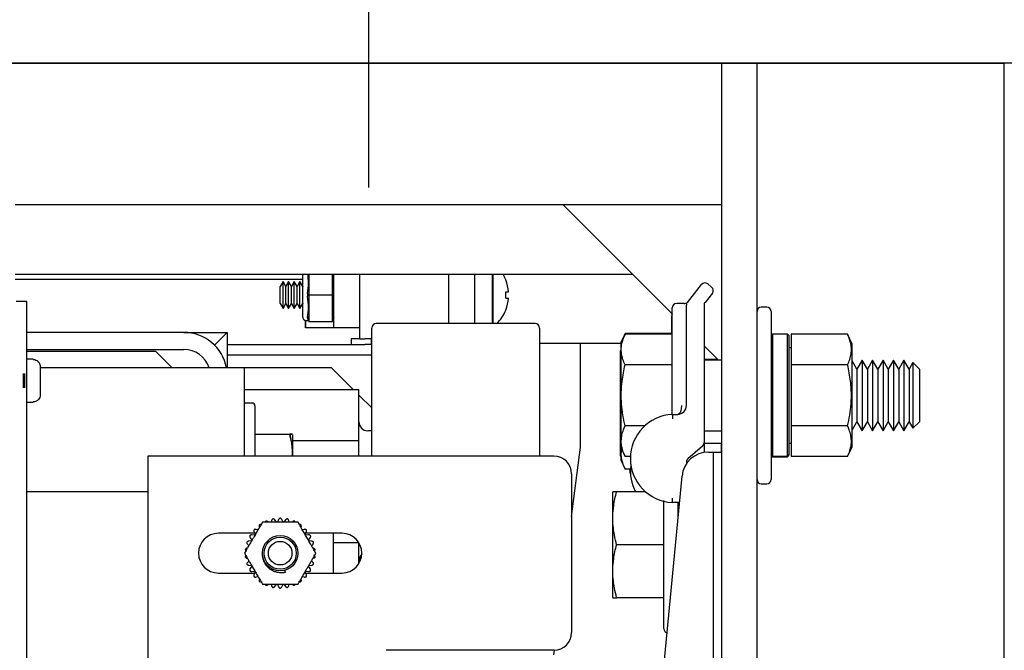
# Model space of a CAD drawing. Extents: x -511 to -357, y -30 to 86.
# Drawn here: x -418 to -411, y 52 to 56 of the extents above; entities that cross this region are included whole.
import ezdxf

# ---------------------------------------------------------------- set-up
doc = ezdxf.new("R2010")
doc.units = 0
doc.header["$LTSCALE"] = 10
doc.header["$MEASUREMENT"] = 0
doc.header["$PDMODE"] = 98
doc.linetypes.add('VSC', pattern=[0.388, 0.25, -0.046, 0.046, -0.046])
doc.layers.get('DEFPOINTS').update_dxf_attribs({"linetype": 'CONTINUOUS'})
for name, color, linetype in [('DIM', 1, 'CONTINUOUS'), ('HW', 130, 'CONTINUOUS'), ('PRV', 63, 'CONTINUOUS'), ('RAIL_BACKING', 4, 'CONTINUOUS'), ('RAIL_HYDRO', 52, 'CONTINUOUS')]:
    doc.layers.add(name, color=color, linetype=linetype)
doc.styles.get("Standard").update_dxf_attribs({"font": 'SIMPLEX.shx', "width": 0.85})
doc.dimstyles.get("Standard").update_dxf_attribs({"dimscale": 16, "dimtxt": 0.09375, "dimasz": 0.09375, "dimexe": 0.0625, "dimexo": 0.0625, "dimgap": 0.0625, "dimtad": 0, "dimtih": 1, "dimtoh": 1, "dimdec": 4, "dimzin": 4, "dimdsep": 46, "dimtxsty": 'STANDARD', "dimcen": 0.0625, "dimadec": 0, "dimazin": 0, "dimtfac": 1, "dimtdec": 4, "dimtofl": 0, "dimtmove": 0, "dimatfit": 3, "dimfxl": 1, "dimtolj": 1, "dimtzin": 0, "dimarcsym": 0})

# ---------------------------------------------------------------- blocks, each defined once
blk = doc.blocks.new('*D82')
at = {"layer": 'DEFPOINTS', "color": 0, "transparency": 16777216}
for p in [(-457.331, 78.0738), (-457.331, 53.5), (-400.831, 47.5785)]:
    blk.add_point(p, dxfattribs=at)
at = {"layer": 'DIM', "color": 0, "lineweight": -2, "transparency": 16777216}
for p, q in [((-457.331, 54.25), (-457.331, 78.8238)), ((-400.831, 48.3285), (-400.831, 78.8238)), ((-455.1747, 78.0738), (-440.4351, 78.0738)), ((-402.9872, 78.0738), (-417.7269, 78.0738))]:
    blk.add_line(p, q, dxfattribs=at)
at = {"layer": 'DIM', "color": 0, "transparency": 16777216}
for points in [[(-455.1747, 78.4332), (-455.1747, 77.7144), (-457.331, 78.0738)], [(-402.9872, 78.4332), (-402.9872, 77.7144), (-400.831, 78.0738)]]:
    blk.add_solid(points, dxfattribs=at)
at = {"layer": 'DIM', "color": 0, "transparency": 16777216, "insert": (-429.081, 78.0738), "char_height": 2.16, "attachment_point": 5}
blk.add_mtext('\\A1;(56 1/2") O.D.', dxfattribs=at)
blk = doc.blocks.new('*D84')
at = {"layer": 'DEFPOINTS', "color": 0, "transparency": 16777216}
for p in [(-458.581, 83.229), (-458.581, 56), (-396.831, 56)]:
    blk.add_point(p, dxfattribs=at)
at = {"layer": 'DIM', "color": 0, "lineweight": -2, "transparency": 16777216}
for p, q in [((-458.581, 56.75), (-458.581, 83.979)), ((-396.831, 56.75), (-396.831, 83.979)), ((-456.4247, 83.229), (-428.9155, 83.229)), ((-398.9872, 83.229), (-415.7369, 83.229))]:
    blk.add_line(p, q, dxfattribs=at)
at = {"layer": 'DIM', "color": 0, "transparency": 16777216}
for points in [[(-456.4247, 83.5884), (-456.4247, 82.8696), (-458.581, 83.229)], [(-398.9872, 83.5884), (-398.9872, 82.8696), (-396.831, 83.229)]]:
    blk.add_solid(points, dxfattribs=at)
at = {"layer": 'DIM', "color": 0, "transparency": 16777216, "insert": (-422.3262, 83.229), "char_height": 2.16, "attachment_point": 5}
blk.add_mtext('\\A1;61 3/4"', dxfattribs=at)

msp = doc.modelspace()

# ---------------------------------------------------------------- linework, layer by layer
at = {"layer": 'HW'}
msp.add_line((-396.831, 56), (-458.581, 56), dxfattribs=at)
at = {"layer": 'RAIL_BACKING', "color": 2, "linetype": 'VSC'}
msp.add_line((-415.331, 61.5), (-415.331, 55), dxfattribs=at)
at = {"layer": 'RAIL_HYDRO', "linetype": 'Continuous'}
for p, q in [((-420.331, 56), (-410.831, 56)), ((-412.831, 55), (-412.831, 56)), ((-412.831, 53.2475), (-412.831, 56)), ((-412.581, 53.82322), (-412.581, 56)), ((-410.831, 48.25), (-410.831, 56)), ((-417.831, 55), (-412.831, 55)), ((-413.181, 54.225), (-413.956, 55)), ((-417.831, 54.50554), (-413.46153, 54.50554)), ((-415.79475, 54.19937), (-415.79475, 54.50554)), ((-415.7535, 54.50554), (-415.7535, 54.36728)), ((-415.586, 54.36728), (-415.586, 54.50554)), ((-415.576, 54.12687), (-415.576, 54.50897)), ((-415.3935, 54.04937), (-415.3935, 54.50554)), ((-414.7635, 54.1565), (-414.7635, 54.50554)), ((-414.581, 54.50554), (-414.581, 54.1565)), ((-414.456, 54.50554), (-414.456, 54.1565)), ((-414.44804, 54.1565), (-414.44804, 54.50554)), ((-415.79475, 54.469), (-417.831, 54.469)), ((-415.93602, 54.45437), (-415.956, 54.41978)), ((-415.91605, 54.41978), (-415.93602, 54.45437)), ((-415.93602, 54.26437), (-415.93602, 54.45437)), ((-415.89607, 54.45437), (-415.91605, 54.41978)), ((-415.8761, 54.41978), (-415.89607, 54.45437)), ((-415.89607, 54.26437), (-415.89607, 54.45437)), ((-415.85613, 54.45437), (-415.8761, 54.41978)), ((-415.83615, 54.41978), (-415.85613, 54.45437)), ((-415.85613, 54.26437), (-415.85613, 54.45437)), ((-415.81618, 54.45437), (-415.83615, 54.41978)), ((-415.7962, 54.41978), (-415.81618, 54.45437)), ((-415.81618, 54.26437), (-415.81618, 54.45437)), ((-414.3591, 54.46661), (-414.35985, 54.46596)), ((-413.07415, 54.307), (-412.97365, 54.43262)), ((-412.92973, 54.4375), (-412.90231, 54.41557)), ((-415.956, 54.29897), (-415.956, 54.41978)), ((-415.91605, 54.29897), (-415.91605, 54.41978)), ((-415.8761, 54.29897), (-415.8761, 54.41978)), ((-415.83615, 54.29897), (-415.83615, 54.41978)), ((-415.79475, 54.4223), (-415.7962, 54.41978)), ((-415.7962, 54.29897), (-415.7962, 54.41978)), ((-415.75283, 54.35937), (-415.58666, 54.35937)), ((-414.35985, 54.38237), (-414.33987, 54.38237)), ((-412.89743, 54.37164), (-412.94915, 54.307)), ((-417.75005, 54.3125), (-417.82475, 54.3125)), ((-417.75005, 47), (-417.75005, 54.3125)), ((-415.956, 54.29897), (-415.93602, 54.26437)), ((-415.93602, 54.26437), (-415.91605, 54.29897)), ((-415.91605, 54.29897), (-415.89607, 54.26437)), ((-415.89607, 54.26437), (-415.8761, 54.29897)), ((-415.8761, 54.29897), (-415.85613, 54.26437)), ((-415.85613, 54.26437), (-415.83615, 54.29897)), ((-415.83615, 54.29897), (-415.81618, 54.26437)), ((-415.81618, 54.26437), (-415.7962, 54.29897)), ((-415.7962, 54.29897), (-415.79475, 54.29645)), ((-415.7535, 54.35147), (-415.7535, 54.17978)), ((-415.586, 54.17978), (-415.586, 54.35147)), ((-414.35985, 54.33637), (-414.33987, 54.33637)), ((-413.09602, 54.29844), (-413.14975, 54.29844)), ((-413.081, 53.57682), (-413.081, 54.28748)), ((-412.956, 54.28748), (-412.956, 53.31271)), ((-414.35985, 54.25279), (-414.3591, 54.25214)), ((-413.181, 53.57682), (-413.181, 54.26719)), ((-412.511, 54.27344), (-412.551, 54.27344)), ((-412.481, 54.24344), (-412.481, 53.05344)), ((-415.77592, 54.17969), (-415.776, 54.12687)), ((-415.776, 54.12687), (-415.776, 54.17941)), ((-415.77475, 54.17937), (-415.756, 54.17937)), ((-415.7535, 54.17187), (-415.76277, 54.19969)), ((-415.75283, 54.17187), (-415.7535, 54.17187)), ((-415.75283, 54.17187), (-415.58666, 54.17187)), ((-415.586, 54.17187), (-415.58666, 54.17187)), ((-415.576, 54.20187), (-415.586, 54.17187)), ((-414.15167, 54.1565), (-415.27667, 54.1565)), ((-413.18501, 54.08633), (-413.18501, 54.21125)), ((-416.63812, 54.094), (-417.75005, 54.094)), ((-416.63812, 54.094), (-416.33102, 54.094)), ((-416.33102, 54.094), (-416.42097, 54.00405)), ((-416.33102, 54.094), (-416.33102, 53.844)), ((-415.576, 54.12687), (-415.776, 54.12687)), ((-415.3935, 54.12687), (-415.576, 54.12687)), ((-415.30792, 53.219), (-415.30792, 54.12525)), ((-414.12042, 54.12525), (-414.12042, 53.219)), ((-413.51494, 54.08633), (-413.545, 54.02187)), ((-413.51494, 54.08145), (-413.545, 54.01699)), ((-413.181, 54.08633), (-413.51494, 54.08633)), ((-413.181, 54.08145), (-413.51494, 54.08145)), ((-412.471, 54.08294), (-412.481, 54.07294)), ((-412.366, 54.08294), (-412.471, 54.08294)), ((-412.471, 54.08294), (-412.471, 53.21929)), ((-412.356, 54.07294), (-412.366, 54.08294)), ((-412.366, 53.21929), (-412.366, 54.08294)), ((-411.9403, 54.08145), (-412.34, 54.08145)), ((-412.34, 54.08145), (-412.34, 53.86494)), ((-411.908, 54.01217), (-411.9403, 54.08145)), ((-416.33102, 54.00937), (-415.358, 54.00937)), ((-415.4535, 54.04937), (-415.4535, 54.00937)), ((-415.3935, 54.04937), (-415.4535, 54.04937)), ((-415.3935, 54.04937), (-415.358, 54.04937)), ((-415.31001, 54.04937), (-415.358, 54.04937)), ((-415.31001, 54.00937), (-415.358, 54.00937)), ((-415.31001, 54.00937), (-415.31001, 54.04937)), ((-415.30792, 54.04937), (-415.31001, 54.04937)), ((-415.30792, 54.00937), (-415.31001, 54.00937)), ((-413.545, 54.01562), (-414.12042, 54.01562)), ((-413.831, 53.2815), (-413.831, 54.01562)), ((-413.545, 54.02187), (-413.545, 54.01699)), ((-413.545, 54.01699), (-413.545, 53.83271)), ((-412.356, 54.07294), (-412.356, 53.22916)), ((-411.908, 53.8303), (-411.908, 54.01217)), ((-417.75005, 53.9744), (-416.63812, 53.9744)), ((-417.75005, 53.9619), (-416.83812, 53.9619)), ((-416.83812, 53.9619), (-416.72022, 53.844)), ((-413.545, 53.96966), (-413.54901, 53.96105)), ((-413.54901, 53.96105), (-413.54901, 53.77678)), ((-412.85443, 53.89844), (-412.956, 54)), ((-412.34, 53.98594), (-412.356, 53.98594)), ((-417.70475, 53.905), (-417.75005, 53.905)), ((-417.70475, 53.90294), (-417.70475, 53.905)), ((-416.33102, 53.93467), (-415.30792, 53.93467)), ((-415.30792, 53.9065), (-415.30842, 53.9065)), ((-415.30842, 53.219), (-415.30842, 53.9065)), ((-412.85931, 53.90332), (-412.956, 53.90332)), ((-412.831, 53.89844), (-412.956, 53.89844)), ((-411.87365, 53.83455), (-411.908, 53.89404)), ((-411.83676, 53.89844), (-411.87365, 53.83455)), ((-411.79987, 53.83455), (-411.83676, 53.89844)), ((-411.83676, 53.89844), (-411.83676, 53.77344)), ((-411.76298, 53.89844), (-411.79987, 53.83455)), ((-411.7261, 53.83455), (-411.76298, 53.89844)), ((-411.76298, 53.89844), (-411.76298, 53.77344)), ((-411.68921, 53.89844), (-411.7261, 53.83455)), ((-411.65232, 53.83455), (-411.68921, 53.89844)), ((-411.68921, 53.89844), (-411.68921, 53.77344)), ((-411.61543, 53.89844), (-411.65232, 53.83455)), ((-411.57855, 53.83455), (-411.61543, 53.89844)), ((-411.61543, 53.89844), (-411.61543, 53.77344)), ((-411.54166, 53.89844), (-411.57855, 53.83455)), ((-411.50477, 53.83455), (-411.54166, 53.89844)), ((-411.54166, 53.89844), (-411.54166, 53.77344)), ((-411.47784, 53.88139), (-411.50477, 53.83455)), ((-411.431, 53.83455), (-411.47784, 53.88139)), ((-411.47784, 53.88139), (-411.47784, 53.76492)), ((-417.77475, 53.80275), (-417.77475, 53.70225)), ((-417.76475, 53.80275), (-417.76475, 53.70225)), ((-417.65475, 53.8519), (-417.65475, 53.7775)), ((-416.51852, 53.844), (-417.65475, 53.844)), ((-416.21142, 53.844), (-416.51852, 53.844)), ((-416.21142, 53.844), (-416.21142, 53.219)), ((-416.02392, 53.844), (-416.21142, 53.844)), ((-415.59315, 53.844), (-416.02392, 53.844)), ((-415.43984, 53.69069), (-415.59315, 53.844)), ((-413.545, 53.83271), (-413.545, 53.27988)), ((-413.181, 53.86494), (-413.51494, 53.86494)), ((-412.581, 53.64844), (-412.581, 53.82322)), ((-412.34, 53.86494), (-412.34, 53.43193)), ((-411.9403, 53.86494), (-412.34, 53.86494)), ((-411.908, 53.28471), (-411.908, 53.8303)), ((-411.87365, 53.83455), (-411.87365, 53.74149)), ((-411.79987, 53.83455), (-411.79987, 53.74149)), ((-411.7261, 53.83455), (-411.7261, 53.74149)), ((-411.65232, 53.83455), (-411.65232, 53.74149)), ((-411.57855, 53.83455), (-411.57855, 53.74149)), ((-411.50477, 53.83455), (-411.50477, 53.74149)), ((-411.431, 53.83455), (-411.431, 53.74149)), ((-417.65475, 53.7775), (-417.65484, 53.7775)), ((-413.54901, 53.77678), (-413.54901, 53.22395)), ((-411.87365, 53.74149), (-411.87365, 53.46233)), ((-411.83676, 53.77344), (-411.83676, 53.39844)), ((-411.79987, 53.74149), (-411.79987, 53.46233)), ((-411.76298, 53.77344), (-411.76298, 53.39844)), ((-411.7261, 53.74149), (-411.7261, 53.46233)), ((-411.68921, 53.77344), (-411.68921, 53.39844)), ((-411.65232, 53.74149), (-411.65232, 53.46233)), ((-411.61543, 53.77344), (-411.61543, 53.39844)), ((-411.57855, 53.74149), (-411.57855, 53.46233)), ((-411.54166, 53.77344), (-411.54166, 53.39844)), ((-411.50477, 53.74149), (-411.50477, 53.46233)), ((-411.47784, 53.76492), (-411.47784, 53.41548)), ((-411.431, 53.74149), (-411.431, 53.46233)), ((-417.65475, 53.7275), (-417.65475, 53.6531)), ((-416.21142, 53.69069), (-415.39892, 53.69069)), ((-415.39892, 53.32984), (-415.39892, 53.69069)), ((-417.75005, 53.6), (-417.70475, 53.6)), ((-417.70475, 53.6), (-417.70475, 53.60206)), ((-416.15442, 53.594), (-416.21142, 53.594)), ((-415.30842, 53.55927), (-415.39892, 53.64977)), ((-412.581, 53.47366), (-412.581, 53.64844)), ((-416.13442, 53.574), (-416.13442, 53.219)), ((-413.181, 53.51432), (-413.1435, 53.51432)), ((-412.581, 49.46384), (-412.581, 53.47366)), ((-411.908, 53.40283), (-411.87365, 53.46233)), ((-411.87365, 53.46233), (-411.83676, 53.39844)), ((-411.83676, 53.39844), (-411.79987, 53.46233)), ((-411.79987, 53.46233), (-411.76298, 53.39844)), ((-411.76298, 53.39844), (-411.7261, 53.46233)), ((-411.7261, 53.46233), (-411.68921, 53.39844)), ((-411.68921, 53.39844), (-411.65232, 53.46233)), ((-411.65232, 53.46233), (-411.61543, 53.39844)), ((-411.61543, 53.39844), (-411.57855, 53.46233)), ((-411.57855, 53.46233), (-411.54166, 53.39844)), ((-411.54166, 53.39844), (-411.50477, 53.46233)), ((-411.50477, 53.46233), (-411.47784, 53.41548)), ((-411.47784, 53.41548), (-411.431, 53.46233)), ((-415.30842, 53.3985), (-415.33642, 53.3985)), ((-413.37714, 53.43193), (-413.51494, 53.43193)), ((-412.956, 53.39844), (-412.831, 53.39844)), ((-411.9403, 53.43193), (-412.34, 53.43193)), ((-412.34, 53.43193), (-412.34, 53.21542)), ((-416.13442, 53.375), (-415.88894, 53.375)), ((-415.86642, 53.219), (-415.86642, 53.37017)), ((-415.86642, 53.32984), (-415.39892, 53.32984)), ((-415.39892, 53.219), (-415.39892, 53.32984)), ((-412.956, 53.31271), (-412.956, 53.24499)), ((-413.89355, 52.79152), (-413.831, 53.2815)), ((-413.545, 53.28173), (-413.54453, 53.28547)), ((-413.545, 53.27988), (-413.51494, 53.21542)), ((-413.545, 53.27988), (-413.545, 53.19145)), ((-412.96678, 53.28909), (-413.07021, 53.19945)), ((-412.956, 53.31), (-412.831, 53.31)), ((-412.9254, 53.2475), (-412.891, 53.2475)), ((-412.891, 53.2475), (-412.891, 49.6875)), ((-412.891, 53.2475), (-412.831, 53.2475)), ((-412.83501, 53.31), (-412.83501, 53.2475)), ((-412.831, 49.6875), (-412.831, 53.2475)), ((-412.356, 53.31094), (-412.34, 53.31094)), ((-411.9403, 53.21542), (-411.908, 53.28471)), ((-414.01855, 53.219), (-416.89355, 53.219)), ((-416.89355, 53.219), (-416.89355, 49.719)), ((-413.54901, 53.22395), (-413.545, 53.21534)), ((-413.545, 53.19145), (-413.51494, 53.12699)), ((-413.4775, 53.21542), (-413.51494, 53.21542)), ((-413.081, 53.17584), (-413.081, 53.16463)), ((-412.471, 53.21929), (-412.481, 53.22916)), ((-412.481, 53.22394), (-412.471, 53.21394)), ((-412.471, 53.21929), (-412.366, 53.21929)), ((-412.471, 53.21394), (-412.366, 53.21394)), ((-412.356, 53.22916), (-412.366, 53.21929)), ((-412.366, 53.21394), (-412.356, 53.22394)), ((-412.356, 53.22394), (-412.356, 53.22916)), ((-411.9403, 53.21542), (-412.34, 53.21542)), ((-413.4775, 53.12699), (-413.51494, 53.12699)), ((-413.477, 53.09178), (-413.4812, 53.12699)), ((-413.89355, 53.094), (-413.89355, 51.969)), ((-413.23528, 51.77572), (-413.11207, 53.07767)), ((-416.89355, 52.9666), (-417.75005, 52.9666)), ((-413.60188, 52.96684), (-413.605, 52.96015)), ((-413.37057, 52.9666), (-413.57494, 52.9666)), ((-412.551, 53.02344), (-412.511, 53.02344)), ((-413.605, 52.96015), (-413.605, 52.5916)), ((-413.241, 51.9966), (-413.241, 52.9039)), ((-413.12982, 52.89011), (-413.181, 52.89011)), ((-413.141, 52.89011), (-413.141, 52.772)), ((-413.13441, 52.8416), (-413.141, 52.8416)), ((-416.01697, 52.76191), (-416.01945, 52.75025)), ((-415.9819, 52.74998), (-415.9941, 52.76677)), ((-415.96774, 52.76954), (-415.97618, 52.75058)), ((-415.93591, 52.75058), (-415.94435, 52.76954)), ((-415.91799, 52.76677), (-415.93019, 52.74998)), ((-415.89264, 52.75025), (-415.89512, 52.76191)), ((-416.11379, 52.69579), (-416.12512, 52.69947)), ((-415.78697, 52.69947), (-415.7983, 52.69579)), ((-416.13633, 52.67212), (-416.39355, 52.67212)), ((-416.15818, 52.61835), (-416.17882, 52.61618)), ((-416.16804, 52.6404), (-416.15584, 52.6236)), ((-416.1357, 52.65848), (-416.15635, 52.66064)), ((-416.14077, 52.68209), (-416.13232, 52.66313)), ((-415.77977, 52.66313), (-415.77132, 52.68209)), ((-415.75574, 52.66064), (-415.77639, 52.65848)), ((-415.51855, 52.67212), (-415.77576, 52.67212)), ((-415.75625, 52.6236), (-415.74405, 52.6404)), ((-415.73327, 52.61618), (-415.75391, 52.61835)), ((-415.58105, 52.67212), (-415.58105, 52.39087)), ((-416.18605, 52.59394), (-416.17719, 52.58596)), ((-415.7349, 52.58596), (-415.72604, 52.59394)), ((-415.58105, 52.60816), (-415.40065, 52.60816)), ((-415.39892, 52.45757), (-415.39892, 52.60543)), ((-413.605, 52.5916), (-413.605, 52.22305)), ((-413.241, 52.5916), (-413.57494, 52.5916)), ((-416.17719, 52.47704), (-416.18605, 52.46906)), ((-415.72604, 52.46906), (-415.7349, 52.47704)), ((-416.17882, 52.44682), (-416.15818, 52.44465)), ((-416.15584, 52.4394), (-416.16804, 52.4226)), ((-415.91956, 52.39532), (-415.92369, 52.41076)), ((-415.74405, 52.4226), (-415.75625, 52.4394)), ((-415.75391, 52.44465), (-415.73327, 52.44682)), ((-416.39355, 52.39087), (-416.13633, 52.39087)), ((-416.15635, 52.40236), (-416.1357, 52.40452)), ((-416.13232, 52.39987), (-416.14077, 52.38091)), ((-416.12512, 52.36353), (-416.11379, 52.36721)), ((-415.7983, 52.36721), (-415.78697, 52.36353)), ((-415.77132, 52.38091), (-415.77977, 52.39987)), ((-415.77639, 52.40452), (-415.75574, 52.40236)), ((-415.77576, 52.39087), (-415.51855, 52.39087)), ((-416.01945, 52.31275), (-416.01697, 52.30109)), ((-415.9941, 52.29623), (-415.9819, 52.31302)), ((-415.97618, 52.31242), (-415.96774, 52.29346)), ((-415.94435, 52.29346), (-415.93591, 52.31242)), ((-415.93019, 52.31302), (-415.91799, 52.29623)), ((-415.89512, 52.30109), (-415.89264, 52.31275)), ((-413.605, 52.22305), (-413.6019, 52.21641)), ((-413.241, 52.2166), (-413.57494, 52.2166)), ((-414.01855, 51.844), (-415.20605, 51.844)), ((-414.0185, 51.81275), (-414.0145, 51.84407))]:
    msp.add_line(p, q, dxfattribs=at)
for radius in [0.125, 0.11393, 0.0835]:
    msp.add_circle((-415.95605, 52.5315), radius, dxfattribs=at)
for centre, radius, start, end in [((-414.621, 54.35937), 0.283, 22.266837, 31.095871), ((-414.621, 54.35937), 0.28206, 4.677196, 22.20279), ((-412.94925, 54.4131), 0.03125, 51.340192, 141.340192), ((-414.71348, 54.35937), 0.35438, 356.278805, 3.721195), ((-412.92183, 54.39117), 0.03125, 321.340192, 51.340192), ((-414.621, 54.35937), 0.28206, 337.79721, 355.322804), ((-413.14975, 54.26719), 0.03125, 90, 180), ((-413.09602, 54.32969), 0.03125, 263.895944, 321.340192), ((-413.04975, 54.28748), 0.03125, 141.340192, 180), ((-412.92475, 54.28748), 0.03125, 141.340192, 180), ((-414.621, 54.35937), 0.283, 314.203108, 337.733163), ((-413.15376, 54.21125), 0.03125, 152.768025, 180), ((-412.551, 54.24344), 0.03, 90, 180), ((-412.511, 54.24344), 0.03, 0, 90), ((-415.77475, 54.19937), 0.02, 180, 270), ((-415.27667, 54.12525), 0.03125, 90, 180), ((-414.15167, 54.12525), 0.03125, 0, 90), ((-416.63812, 53.7869), 0.3071, 10.715529, 90), ((-416.63812, 53.7869), 0.1875, 17.73009, 90), ((-416.15442, 53.574), 0.02, 0, 90), ((-413.1435, 53.57682), 0.0625, 270, 0), ((-415.33642, 53.461), 0.0625, 180, 270), ((-413.16528, 53.20221), 0.3125, 92.882811, 267.117189), ((-412.98725, 53.31271), 0.03125, 310.913729, 0), ((-412.9254, 53.06), 0.1875, 90, 174.593788), ((-414.01855, 53.094), 0.125, 0, 90), ((-413.04975, 53.17584), 0.03125, 130.913729, 180), ((-413.16528, 53.11377), 0.3125, 173.031274, 208.096359), ((-412.551, 53.05344), 0.03, 180, 270), ((-412.511, 53.05344), 0.03, 270, 0), ((-416.39355, 52.5315), 0.14063, 90, 270), ((-415.51855, 52.5315), 0.14063, 270, 90), ((-415.33642, 52.477), 0.0625, 131.883257, 180), ((-413.211, 51.9966), 0.03, 180, 258.150366), ((-414.01855, 51.969), 0.125, 270, 0)]:
    msp.add_arc(centre, radius, start, end, dxfattribs=at)
for centre, major_axis, ratio, start_param, end_param in [((-415.816, 54.35937), (0.0326, 0.17977), 0.2802066, 4.8070911, 5.7107411), ((-415.70079, 54.35937), (0.04501, -0.03244), 0.8453551, 3.6888205, 3.8476007), ((-415.70079, 54.35937), (0.04501, 0.03244), 0.8453551, 2.4355846, 2.5943648), ((-415.6387, 54.35937), (0.04501, 0.03244), 0.8453551, 5.5771773, 5.7359575), ((-415.6387, 54.35937), (0.04501, -0.03244), 0.8453551, 0.5472278, 0.7060081), ((-415.816, 54.35937), (-0.0326, 0.17977), 0.2802066, 3.6583586, 4.6176868), ((-415.70079, 54.17187), (0.04501, -0.03244), 0.8453551, 3.6888205, 3.8476007), ((-415.6387, 54.17187), (0.04501, 0.03244), 0.8453551, 5.5771773, 5.7359575), ((-413.1435, 53.57682), (0, 0.0625), 0.5, 3.1415927, 4.712389)]:
    msp.add_ellipse(centre, major_axis=major_axis, ratio=ratio, start_param=start_param, end_param=end_param, dxfattribs=at)
for points, knots in [([(-415.76277, 54.36728), (-415.7629, 54.36628), (-415.76332, 54.36318), (-415.76351, 54.35787), (-415.76302, 54.35361), (-415.76277, 54.35147)], [0, 0, 0, 0, 0.1904019, 0.5918466, 1, 1, 1, 1]), ([(-413.081, 54.29844), (-413.08098, 54.29846), (-413.0809, 54.29855), (-413.08061, 54.29892), (-413.07979, 54.29995), (-413.07884, 54.30113), (-413.07793, 54.30227), (-413.07768, 54.30258)], [0, 0, 0, 0, 0.0186071, 0.0726286, 0.2887149, 0.8104376, 1, 1, 1, 1]), ([(-415.76277, 54.20759), (-415.7629, 54.20706), (-415.76332, 54.20541), (-415.76351, 54.2027), (-415.76302, 54.2007), (-415.76277, 54.19969)], [0, 0, 0, 0, 0.19040187, 0.59184661, 1, 1, 1, 1]), ([(-413.51494, 53.86494), (-413.52045, 53.87773), (-413.5315, 53.90338), (-413.54093, 53.94284), (-413.54315, 53.98307), (-413.53753, 54.01985), (-413.52758, 54.0527), (-413.51916, 54.07186), (-413.51494, 54.08145)], [0, 0, 0, 0, 0.1794514, 0.3598919, 0.5444657, 0.7308602, 0.8652185, 1, 1, 1, 1]), ([(-411.9403, 53.86494), (-411.93476, 53.8778), (-411.92367, 53.90355), (-411.9159, 53.93633), (-411.91318, 53.96283), (-411.91315, 53.98298), (-411.91515, 54.00328), (-411.91975, 54.02656), (-411.92766, 54.0527), (-411.93608, 54.07186), (-411.9403, 54.08145)], [0, 0, 0, 0, 0.1803913, 0.3612937, 0.4520436, 0.5444618, 0.6375655, 0.73089, 0.8652334, 1, 1, 1, 1]), ([(-417.70475, 53.90294), (-417.70087, 53.90267), (-417.69147, 53.90201), (-417.67966, 53.89675), (-417.6683, 53.88783), (-417.65949, 53.87587), (-417.65518, 53.86243), (-417.65485, 53.85432), (-417.65475, 53.8519)], [0, 0, 0, 0, 0.1466359, 0.3560328, 0.4767258, 0.6926351, 0.9084052, 1, 1, 1, 1]), ([(-413.51494, 53.43193), (-413.52045, 53.45751), (-413.5315, 53.50881), (-413.54093, 53.58773), (-413.54315, 53.66819), (-413.53753, 53.74174), (-413.52758, 53.80743), (-413.51916, 53.84575), (-413.51494, 53.86494)], [0, 0, 0, 0, 0.1794514, 0.3598919, 0.5444657, 0.7308602, 0.8652185, 1, 1, 1, 1]), ([(-411.9403, 53.43193), (-411.93476, 53.45764), (-411.92367, 53.50914), (-411.9159, 53.57469), (-411.91318, 53.62771), (-411.91315, 53.668), (-411.91515, 53.70861), (-411.91975, 53.75516), (-411.92766, 53.80744), (-411.93608, 53.84575), (-411.9403, 53.86494)], [0, 0, 0, 0, 0.18037214, 0.36128178, 0.45204357, 0.54446184, 0.63756546, 0.73089001, 0.86523336, 1, 1, 1, 1]), ([(-417.65484, 53.7275), (-417.65481, 53.7275), (-417.65475, 53.7275), (-417.65475, 53.7275), (-417.65475, 53.7275)], [0, 0, 0, 0, 0.57300453, 1, 1, 1, 1]), ([(-417.65475, 53.6531), (-417.65475, 53.65286), (-417.65477, 53.64659), (-417.65707, 53.63438), (-417.66619, 53.61891), (-417.67966, 53.60781), (-417.69331, 53.60267), (-417.70183, 53.60222), (-417.70475, 53.60206)], [0, 0, 0, 0, 0.0087929, 0.2382439, 0.4604744, 0.6768508, 0.8893402, 1, 1, 1, 1]), ([(-413.181, 53.51432), (-413.181, 53.51523), (-413.181, 53.51707), (-413.181, 53.53314), (-413.181, 53.55504), (-413.181, 53.57179), (-413.181, 53.57673), (-413.181, 53.57682)], [0, 0, 0, 0, 0.2263212, 0.4516315, 0.8381477, 0.9972229, 1, 1, 1, 1]), ([(-413.51494, 53.21542), (-413.52104, 53.22971), (-413.53217, 53.25575), (-413.54085, 53.29427), (-413.54302, 53.33078), (-413.53825, 53.36769), (-413.52833, 53.40153), (-413.51895, 53.42282), (-413.51494, 53.43193)], [0, 0, 0, 0, 0.2003298, 0.3651672, 0.5311575, 0.7009513, 0.8719848, 1, 1, 1, 1]), ([(-411.9403, 53.21542), (-411.93713, 53.22253), (-411.93077, 53.23676), (-411.92371, 53.25705), (-411.91853, 53.27618), (-411.91514, 53.29416), (-411.9133, 53.31225), (-411.91309, 53.33054), (-411.91456, 53.34896), (-411.9177, 53.3675), (-411.92243, 53.38601), (-411.92954, 53.40755), (-411.93626, 53.42279), (-411.9403, 53.43193)], [0, 0, 0, 0, 0.0999369, 0.2000139, 0.282352, 0.3648179, 0.4477178, 0.5307819, 0.6155788, 0.7005466, 0.785978, 0.8715401, 1, 1, 1, 1]), ([(-415.88894, 53.375), (-415.88482, 53.3584), (-415.87654, 53.32512), (-415.87062, 53.28258), (-415.86871, 53.24809), (-415.86838, 53.22965), (-415.86896, 53.21996), (-415.86901, 53.219)], [0, 0, 0, 0, 0.323527, 0.6488372, 0.8150658, 0.981702, 1, 1, 1, 1]), ([(-415.88894, 53.375), (-415.88594, 53.375), (-415.87905, 53.375), (-415.87171, 53.375), (-415.86795, 53.375), (-415.86935, 53.375), (-415.87589, 53.375), (-415.88437, 53.375), (-415.88894, 53.375)], [0, 0, 0, 0, 0.1280153, 0.2929896, 0.4589812, 0.6286485, 0.7996701, 1, 1, 1, 1]), ([(-415.86899, 53.219), (-415.86895, 53.21963), (-415.86839, 53.229), (-415.8687, 53.2472), (-415.87007, 53.27355), (-415.87356, 53.30375), (-415.87947, 53.33768), (-415.88578, 53.36255), (-415.88894, 53.375)], [0, 0, 0, 0, 0.0120731, 0.1786955, 0.3465536, 0.51481, 0.7570234, 1, 1, 1, 1]), ([(-413.51494, 53.12699), (-413.52106, 53.14127), (-413.53222, 53.16731), (-413.5407, 53.20583), (-413.54326, 53.23819), (-413.5401, 53.25845), (-413.53882, 53.26664)], [0, 0, 0, 0, 0.3111643, 0.5671997, 0.8250259, 1, 1, 1, 1]), ([(-413.57494, 52.5916), (-413.58045, 52.61375), (-413.5915, 52.65818), (-413.60093, 52.72652), (-413.60315, 52.79621), (-413.59753, 52.85991), (-413.58758, 52.91679), (-413.57916, 52.94998), (-413.57494, 52.9666)], [0, 0, 0, 0, 0.1794514, 0.3598919, 0.5444657, 0.7308602, 0.8652185, 1, 1, 1, 1]), ([(-413.57494, 52.9666), (-413.57897, 52.9666), (-413.5882, 52.9666), (-413.5976, 52.9666), (-413.60251, 52.9666), (-413.60156, 52.9666), (-413.60137, 52.9666)], [0, 0, 0, 0, 0.256026, 0.5859687, 0.9179462, 1, 1, 1, 1]), ([(-416.05724, 52.75878), (-416.05876, 52.75713), (-416.06115, 52.75455), (-416.06204, 52.75139), (-416.06236, 52.75025)], [0, 0, 0, 0, 0.6380897, 1, 1, 1, 1]), ([(-416.04219, 52.75372), (-416.04404, 52.7551), (-416.04681, 52.75716), (-416.05147, 52.75853), (-416.0546, 52.75892), (-416.05656, 52.75882), (-416.05724, 52.75878)], [0, 0, 0, 0, 0.438127, 0.6554509, 0.8805617, 1, 1, 1, 1]), ([(-416.00777, 52.77486), (-416.00954, 52.77353), (-416.01307, 52.77088), (-416.01584, 52.7661), (-416.01667, 52.76303), (-416.01697, 52.76191)], [0, 0, 0, 0, 0.3879849, 0.7751715, 1, 1, 1, 1]), ([(-415.9941, 52.76677), (-415.99563, 52.7685), (-415.99791, 52.7711), (-416.00218, 52.77341), (-416.00516, 52.77444), (-416.0071, 52.77475), (-416.00777, 52.77486)], [0, 0, 0, 0, 0.4380952, 0.6554213, 0.8805345, 1, 1, 1, 1]), ([(-415.95605, 52.78029), (-415.95805, 52.77936), (-415.96205, 52.7775), (-415.96576, 52.77341), (-415.9672, 52.77058), (-415.96774, 52.76954)], [0, 0, 0, 0, 0.38789368, 0.77507071, 1, 1, 1, 1]), ([(-415.94435, 52.76954), (-415.94549, 52.77155), (-415.94718, 52.77457), (-415.95087, 52.77771), (-415.95358, 52.77935), (-415.95541, 52.78005), (-415.95605, 52.78029)], [0, 0, 0, 0, 0.438033, 0.6553634, 0.8804811, 1, 1, 1, 1]), ([(-415.90432, 52.77486), (-415.90647, 52.77436), (-415.91077, 52.77338), (-415.91525, 52.77014), (-415.91725, 52.76767), (-415.91799, 52.76677)], [0, 0, 0, 0, 0.387927, 0.7751076, 1, 1, 1, 1]), ([(-415.89512, 52.76191), (-415.89581, 52.76411), (-415.89684, 52.76741), (-415.8998, 52.77126), (-415.9021, 52.77342), (-415.90375, 52.77449), (-415.90432, 52.77486)], [0, 0, 0, 0, 0.43798507, 0.65531886, 0.88044005, 1, 1, 1, 1]), ([(-415.85485, 52.75878), (-415.85706, 52.75875), (-415.86147, 52.75868), (-415.86653, 52.75644), (-415.869, 52.75445), (-415.86991, 52.75372)], [0, 0, 0, 0, 0.3880032, 0.7751917, 1, 1, 1, 1]), ([(-415.84961, 52.75025), (-415.84965, 52.75051), (-415.84986, 52.7519), (-415.85124, 52.75431), (-415.85297, 52.75692), (-415.85437, 52.7583), (-415.85485, 52.75878)], [0, 0, 0, 0, 0.0812764, 0.4365946, 0.8046442, 1, 1, 1, 1]), ([(-416.08234, 52.75025), (-416.0845, 52.74651), (-416.08884, 52.739), (-416.09555, 52.72737), (-416.10237, 52.71555), (-416.10996, 52.70241), (-416.11828, 52.688), (-416.13035, 52.66709), (-416.14348, 52.64435), (-416.15765, 52.61982), (-416.16982, 52.59873), (-416.182, 52.57763), (-416.19257, 52.55934), (-416.20147, 52.54392), (-416.20624, 52.53565), (-416.20864, 52.5315)], [0, 0, 0, 0, 0.0536344, 0.1075312, 0.1620234, 0.216647, 0.2872769, 0.3580224, 0.5000114, 0.5949425, 0.6899841, 0.7856091, 0.8816442, 0.9406727, 1, 1, 1, 1]), ([(-416.14093, 52.69797), (-416.14158, 52.69586), (-416.14288, 52.69165), (-416.14231, 52.68615), (-416.14118, 52.68318), (-416.14077, 52.68209)], [0, 0, 0, 0, 0.3880524, 0.7752461, 1, 1, 1, 1]), ([(-416.12512, 52.69947), (-416.12738, 52.69997), (-416.13075, 52.70073), (-416.13556, 52.70009), (-416.13858, 52.69918), (-416.14033, 52.69828), (-416.14093, 52.69797)], [0, 0, 0, 0, 0.438127, 0.6554509, 0.8805618, 1, 1, 1, 1]), ([(-416.10228, 52.73278), (-416.10336, 52.73085), (-416.1055, 52.72699), (-416.10609, 52.72149), (-416.1056, 52.71836), (-416.10542, 52.71721)], [0, 0, 0, 0, 0.3880547, 0.7752485, 1, 1, 1, 1]), ([(-416.0865, 52.73095), (-416.0886, 52.73191), (-416.09174, 52.73336), (-416.09658, 52.73373), (-416.09973, 52.73346), (-416.10162, 52.73295), (-416.10228, 52.73278)], [0, 0, 0, 0, 0.4381368, 0.6554601, 0.8805702, 1, 1, 1, 1]), ([(-415.82975, 52.75025), (-415.83584, 52.75025), (-415.84807, 52.75025), (-415.86717, 52.75025), (-415.88665, 52.75025), (-415.91123, 52.75025), (-415.9408, 52.75025), (-415.9754, 52.75025), (-416.00432, 52.75025), (-416.02748, 52.75025), (-416.0454, 52.75025), (-416.06386, 52.75025), (-416.07616, 52.75025), (-416.08234, 52.75025)], [0, 0, 0, 0, 0.0752677, 0.1511866, 0.2284178, 0.3058875, 0.4403654, 0.5751795, 0.7111754, 0.7794542, 0.8478782, 0.9236599, 1, 1, 1, 1]), ([(-415.70345, 52.5315), (-415.7065, 52.53677), (-415.71261, 52.54736), (-415.72217, 52.56391), (-415.7319, 52.58077), (-415.74419, 52.60206), (-415.75898, 52.62768), (-415.77628, 52.65763), (-415.79074, 52.68268), (-415.80232, 52.70274), (-415.81128, 52.71826), (-415.82051, 52.73424), (-415.82666, 52.7449), (-415.82975, 52.75025)], [0, 0, 0, 0, 0.07526765, 0.15118656, 0.2284178, 0.30588753, 0.44036538, 0.57517951, 0.71117543, 0.77945418, 0.84787816, 0.92365987, 1, 1, 1, 1]), ([(-415.80981, 52.73278), (-415.812, 52.73327), (-415.81543, 52.73405), (-415.81861, 52.73324), (-415.81976, 52.73294)], [0, 0, 0, 0, 0.6381043, 1, 1, 1, 1]), ([(-415.80667, 52.71721), (-415.8064, 52.7195), (-415.806, 52.72293), (-415.80714, 52.72765), (-415.80837, 52.73056), (-415.80944, 52.73221), (-415.80981, 52.73278)], [0, 0, 0, 0, 0.4381143, 0.655439, 0.8805508, 1, 1, 1, 1]), ([(-415.77116, 52.69797), (-415.77319, 52.69884), (-415.77725, 52.70057), (-415.78278, 52.70058), (-415.78584, 52.69977), (-415.78697, 52.69947)], [0, 0, 0, 0, 0.38805633, 0.7752504, 1, 1, 1, 1]), ([(-415.77132, 52.68209), (-415.77058, 52.68428), (-415.76948, 52.68756), (-415.76961, 52.69241), (-415.77021, 52.69551), (-415.77091, 52.69734), (-415.77116, 52.69797)], [0, 0, 0, 0, 0.4381344, 0.6554578, 0.8805681, 1, 1, 1, 1]), ([(-416.17882, 52.61618), (-416.18109, 52.61572), (-416.18448, 52.61504), (-416.18861, 52.6125), (-416.191, 52.61044), (-416.19223, 52.60891), (-416.19266, 52.60838)], [0, 0, 0, 0, 0.4380332, 0.6553636, 0.8804813, 1, 1, 1, 1]), ([(-416.17151, 52.6559), (-416.1717, 52.6537), (-416.17209, 52.6493), (-416.1704, 52.64404), (-416.16867, 52.64137), (-416.16804, 52.6404)], [0, 0, 0, 0, 0.3880266, 0.7752176, 1, 1, 1, 1]), ([(-416.15635, 52.66064), (-416.15866, 52.66067), (-416.16212, 52.66071), (-416.16669, 52.65908), (-416.16945, 52.65756), (-416.17098, 52.65632), (-416.17151, 52.6559)], [0, 0, 0, 0, 0.4380953, 0.6554214, 0.8805345, 1, 1, 1, 1]), ([(-415.74058, 52.6559), (-415.74239, 52.65717), (-415.746, 52.6597), (-415.75141, 52.66086), (-415.75458, 52.6607), (-415.75574, 52.66064)], [0, 0, 0, 0, 0.3880473, 0.7752404, 1, 1, 1, 1]), ([(-415.74405, 52.6404), (-415.74287, 52.64238), (-415.74111, 52.64536), (-415.74023, 52.65013), (-415.74017, 52.65329), (-415.74048, 52.65522), (-415.74058, 52.6559)], [0, 0, 0, 0, 0.4381344, 0.6554578, 0.8805681, 1, 1, 1, 1]), ([(-415.71943, 52.60838), (-415.72093, 52.61), (-415.72394, 52.61323), (-415.72898, 52.61549), (-415.73212, 52.61599), (-415.73327, 52.61618)], [0, 0, 0, 0, 0.38801347, 0.77520305, 1, 1, 1, 1]), ([(-416.19156, 52.56801), (-416.19368, 52.56709), (-416.19685, 52.56573), (-416.20037, 52.56238), (-416.20228, 52.55986), (-416.20317, 52.55811), (-416.20348, 52.55751)], [0, 0, 0, 0, 0.4379848, 0.6553186, 0.8804398, 1, 1, 1, 1]), ([(-416.20348, 52.55751), (-416.20276, 52.55542), (-416.20133, 52.55124), (-416.19764, 52.54713), (-416.19498, 52.54539), (-416.194, 52.54476)], [0, 0, 0, 0, 0.3878681, 0.7750424, 1, 1, 1, 1]), ([(-416.19266, 52.60838), (-416.1924, 52.60619), (-416.19186, 52.60181), (-416.18911, 52.59701), (-416.18687, 52.59477), (-416.18605, 52.59394)], [0, 0, 0, 0, 0.38797078, 0.77515588, 1, 1, 1, 1]), ([(-415.72604, 52.59394), (-415.72448, 52.59564), (-415.72213, 52.59818), (-415.72029, 52.60267), (-415.71957, 52.60574), (-415.71947, 52.6077), (-415.71943, 52.60838)], [0, 0, 0, 0, 0.4381142, 0.655439, 0.8805507, 1, 1, 1, 1]), ([(-415.70862, 52.55751), (-415.70975, 52.5594), (-415.71202, 52.56319), (-415.71648, 52.56645), (-415.71944, 52.56759), (-415.72053, 52.56801)], [0, 0, 0, 0, 0.387946, 0.7751285, 1, 1, 1, 1]), ([(-415.71338, 52.5487), (-415.71318, 52.54886), (-415.71208, 52.54974), (-415.71068, 52.55214), (-415.70929, 52.55495), (-415.70879, 52.55685), (-415.70862, 52.55751)], [0, 0, 0, 0, 0.0812762, 0.4365944, 0.804644, 1, 1, 1, 1]), ([(-413.57494, 52.2166), (-413.58045, 52.23875), (-413.5915, 52.28318), (-413.60093, 52.35152), (-413.60315, 52.42121), (-413.59753, 52.48491), (-413.58758, 52.54179), (-413.57916, 52.57498), (-413.57494, 52.5916)], [0, 0, 0, 0, 0.17945144, 0.35989195, 0.54446573, 0.73086024, 0.86521846, 1, 1, 1, 1]), ([(-416.20864, 52.5315), (-416.20559, 52.52623), (-416.19948, 52.51564), (-416.18992, 52.49909), (-416.18019, 52.48223), (-416.1679, 52.46094), (-416.15311, 52.43532), (-416.13581, 52.40537), (-416.12135, 52.38032), (-416.10977, 52.36026), (-416.10081, 52.34474), (-416.09158, 52.32876), (-416.08543, 52.3181), (-416.08234, 52.31275)], [0, 0, 0, 0, 0.0752677, 0.1511866, 0.2284178, 0.3058875, 0.4403654, 0.5751795, 0.7111754, 0.7794542, 0.8478782, 0.9236599, 1, 1, 1, 1]), ([(-416.19871, 52.5143), (-416.19891, 52.51414), (-416.20001, 52.51326), (-416.20141, 52.51086), (-416.2028, 52.50805), (-416.2033, 52.50615), (-416.20348, 52.50549)], [0, 0, 0, 0, 0.0812762, 0.4365944, 0.804644, 1, 1, 1, 1]), ([(-416.20348, 52.50549), (-416.20234, 52.5036), (-416.20007, 52.49981), (-416.19561, 52.49655), (-416.19265, 52.49541), (-416.19156, 52.49499)], [0, 0, 0, 0, 0.387946, 0.7751285, 1, 1, 1, 1]), ([(-415.91956, 52.39532), (-415.92326, 52.39464), (-415.93069, 52.39328), (-415.94209, 52.39242), (-415.95366, 52.39245), (-415.96515, 52.39348), (-415.97644, 52.39546), (-415.98749, 52.39836), (-415.99839, 52.40224), (-416.00889, 52.40702), (-416.01888, 52.41262), (-416.02834, 52.41902), (-416.03733, 52.42627), (-416.04565, 52.43425), (-416.05322, 52.44284), (-416.05999, 52.45207), (-416.06597, 52.462), (-416.07091, 52.47222), (-416.07481, 52.48252), (-416.07776, 52.49285), (-416.07983, 52.50352), (-416.08114, 52.51522), (-416.08104, 52.52333), (-416.08099, 52.52778)], [0, 0, 0, 0, 0.0469528, 0.0942314, 0.1425384, 0.1912011, 0.2381451, 0.2854155, 0.3337163, 0.3823731, 0.4292685, 0.4764896, 0.524737, 0.5733388, 0.6202525, 0.6675275, 0.7159736, 0.7648334, 0.8089444, 0.8533673, 0.8987753, 0.9445241, 1, 1, 1, 1]), ([(-415.82975, 52.31275), (-415.82759, 52.31649), (-415.82325, 52.324), (-415.81654, 52.33563), (-415.80972, 52.34745), (-415.80213, 52.36059), (-415.79381, 52.375), (-415.78174, 52.39591), (-415.76861, 52.41865), (-415.75445, 52.44318), (-415.74227, 52.46427), (-415.73009, 52.48537), (-415.71953, 52.50366), (-415.71062, 52.51908), (-415.70585, 52.52735), (-415.70345, 52.5315)], [0, 0, 0, 0, 0.0536344, 0.1075312, 0.1620234, 0.216647, 0.2872769, 0.3580224, 0.5000114, 0.5949425, 0.6899841, 0.7856091, 0.8816442, 0.9406727, 1, 1, 1, 1]), ([(-415.72053, 52.49499), (-415.71841, 52.49591), (-415.71524, 52.49727), (-415.71172, 52.50062), (-415.70982, 52.50314), (-415.70892, 52.50489), (-415.70862, 52.50549)], [0, 0, 0, 0, 0.4379848, 0.6553186, 0.8804398, 1, 1, 1, 1]), ([(-415.70862, 52.50549), (-415.70933, 52.50758), (-415.71076, 52.51176), (-415.71445, 52.51587), (-415.71711, 52.51761), (-415.71809, 52.51824)], [0, 0, 0, 0, 0.3878681, 0.7750424, 1, 1, 1, 1]), ([(-416.18605, 52.46906), (-416.18761, 52.46736), (-416.18996, 52.46482), (-416.1918, 52.46033), (-416.19252, 52.45726), (-416.19263, 52.4553), (-416.19266, 52.45462)], [0, 0, 0, 0, 0.4381142, 0.655439, 0.8805507, 1, 1, 1, 1]), ([(-416.19266, 52.45462), (-416.19116, 52.453), (-416.18815, 52.44977), (-416.18311, 52.44751), (-416.17997, 52.44701), (-416.17882, 52.44682)], [0, 0, 0, 0, 0.3880135, 0.775203, 1, 1, 1, 1]), ([(-416.16804, 52.4226), (-416.16922, 52.42062), (-416.17098, 52.41764), (-416.17186, 52.41287), (-416.17192, 52.40971), (-416.17161, 52.40778), (-416.17151, 52.4071)], [0, 0, 0, 0, 0.4381344, 0.6554578, 0.8805681, 1, 1, 1, 1]), ([(-416.17151, 52.4071), (-416.1697, 52.40583), (-416.16609, 52.4033), (-416.16068, 52.40214), (-416.15751, 52.4023), (-416.15635, 52.40236)], [0, 0, 0, 0, 0.3880473, 0.7752404, 1, 1, 1, 1]), ([(-415.75574, 52.40236), (-415.75343, 52.40233), (-415.74998, 52.40229), (-415.7454, 52.40392), (-415.74264, 52.40544), (-415.74111, 52.40668), (-415.74058, 52.4071)], [0, 0, 0, 0, 0.4380953, 0.6554214, 0.88053455, 1, 1, 1, 1]), ([(-415.74058, 52.4071), (-415.74039, 52.4093), (-415.74, 52.4137), (-415.74169, 52.41896), (-415.74342, 52.42163), (-415.74405, 52.4226)], [0, 0, 0, 0, 0.3880266, 0.77521756, 1, 1, 1, 1]), ([(-415.73327, 52.44682), (-415.731, 52.44728), (-415.72761, 52.44796), (-415.72348, 52.4505), (-415.72109, 52.45256), (-415.71986, 52.45409), (-415.71943, 52.45462)], [0, 0, 0, 0, 0.4380332, 0.6553636, 0.8804813, 1, 1, 1, 1]), ([(-415.71943, 52.45462), (-415.7197, 52.45681), (-415.72023, 52.46119), (-415.72298, 52.46599), (-415.72522, 52.46823), (-415.72604, 52.46906)], [0, 0, 0, 0, 0.38797078, 0.77515588, 1, 1, 1, 1]), ([(-416.14077, 52.38091), (-416.14151, 52.37872), (-416.14261, 52.37544), (-416.14248, 52.37059), (-416.14188, 52.36749), (-416.14118, 52.36566), (-416.14093, 52.36503)], [0, 0, 0, 0, 0.4381344, 0.6554578, 0.8805681, 1, 1, 1, 1]), ([(-416.14093, 52.36503), (-416.1389, 52.36416), (-416.13484, 52.36243), (-416.12932, 52.36242), (-416.12625, 52.36323), (-416.12512, 52.36353)], [0, 0, 0, 0, 0.3880563, 0.7752504, 1, 1, 1, 1]), ([(-416.10542, 52.34579), (-416.10569, 52.3435), (-416.10609, 52.34007), (-416.10495, 52.33535), (-416.10372, 52.33244), (-416.10265, 52.33079), (-416.10228, 52.33022)], [0, 0, 0, 0, 0.4381143, 0.655439, 0.8805508, 1, 1, 1, 1]), ([(-415.80981, 52.33022), (-415.80874, 52.33215), (-415.80659, 52.33601), (-415.806, 52.34151), (-415.80649, 52.34464), (-415.80667, 52.34579)], [0, 0, 0, 0, 0.3880547, 0.7752485, 1, 1, 1, 1]), ([(-415.78697, 52.36353), (-415.78472, 52.36303), (-415.78134, 52.36227), (-415.77653, 52.36291), (-415.77351, 52.36382), (-415.77176, 52.36472), (-415.77116, 52.36503)], [0, 0, 0, 0, 0.438127, 0.6554509, 0.8805618, 1, 1, 1, 1]), ([(-415.77116, 52.36503), (-415.77051, 52.36714), (-415.76921, 52.37135), (-415.76978, 52.37685), (-415.77091, 52.37982), (-415.77132, 52.38091)], [0, 0, 0, 0, 0.3880524, 0.7752461, 1, 1, 1, 1]), ([(-416.10228, 52.33022), (-416.10069, 52.32985), (-416.09729, 52.32904), (-416.094, 52.32962), (-416.09225, 52.32992)], [0, 0, 0, 0, 0.4672532, 1, 1, 1, 1]), ([(-416.08234, 52.31275), (-416.07625, 52.31275), (-416.06402, 52.31275), (-416.04492, 52.31275), (-416.02545, 52.31275), (-416.00087, 52.31275), (-415.97129, 52.31275), (-415.9367, 52.31275), (-415.90778, 52.31275), (-415.88462, 52.31275), (-415.86669, 52.31275), (-415.84823, 52.31275), (-415.83593, 52.31275), (-415.82975, 52.31275)], [0, 0, 0, 0, 0.0752677, 0.1511866, 0.2284178, 0.3058875, 0.4403654, 0.5751795, 0.7111754, 0.7794542, 0.8478782, 0.9236599, 1, 1, 1, 1]), ([(-416.06248, 52.31275), (-416.06244, 52.31249), (-416.06223, 52.3111), (-416.06085, 52.30869), (-416.05912, 52.30608), (-416.05772, 52.3047), (-416.05724, 52.30422)], [0, 0, 0, 0, 0.0812764, 0.4365946, 0.8046442, 1, 1, 1, 1]), ([(-416.05724, 52.30422), (-416.05552, 52.30421), (-416.05166, 52.30419), (-416.04638, 52.30603), (-416.0435, 52.30826), (-416.04219, 52.30928)], [0, 0, 0, 0, 0.3015463, 0.6801211, 1, 1, 1, 1]), ([(-416.01697, 52.30109), (-416.01628, 52.29889), (-416.01525, 52.29559), (-416.01229, 52.29174), (-416.00999, 52.28958), (-416.00834, 52.28851), (-416.00777, 52.28814)], [0, 0, 0, 0, 0.4379851, 0.6553189, 0.8804401, 1, 1, 1, 1]), ([(-416.00777, 52.28814), (-416.00562, 52.28864), (-416.00132, 52.28962), (-415.99684, 52.29286), (-415.99484, 52.29533), (-415.9941, 52.29623)], [0, 0, 0, 0, 0.387927, 0.7751076, 1, 1, 1, 1]), ([(-415.96774, 52.29346), (-415.9666, 52.29145), (-415.96491, 52.28843), (-415.96122, 52.28529), (-415.95852, 52.28365), (-415.95668, 52.28295), (-415.95605, 52.28271)], [0, 0, 0, 0, 0.438033, 0.6553634, 0.8804811, 1, 1, 1, 1]), ([(-415.95605, 52.28271), (-415.95404, 52.28364), (-415.95004, 52.2855), (-415.94633, 52.28959), (-415.94489, 52.29242), (-415.94435, 52.29346)], [0, 0, 0, 0, 0.38789368, 0.77507071, 1, 1, 1, 1]), ([(-415.91799, 52.29623), (-415.91646, 52.2945), (-415.91418, 52.2919), (-415.90991, 52.28959), (-415.90693, 52.28856), (-415.90499, 52.28825), (-415.90432, 52.28814)], [0, 0, 0, 0, 0.43809521, 0.65542132, 0.88053447, 1, 1, 1, 1]), ([(-415.90432, 52.28814), (-415.90255, 52.28947), (-415.89903, 52.29212), (-415.89625, 52.2969), (-415.89542, 52.29997), (-415.89512, 52.30109)], [0, 0, 0, 0, 0.38798488, 0.77517146, 1, 1, 1, 1]), ([(-415.86991, 52.30928), (-415.86805, 52.3079), (-415.86528, 52.30584), (-415.86062, 52.30447), (-415.85749, 52.30408), (-415.85553, 52.30418), (-415.85485, 52.30422)], [0, 0, 0, 0, 0.438127, 0.6554509, 0.8805617, 1, 1, 1, 1]), ([(-415.85485, 52.30422), (-415.85333, 52.30587), (-415.85094, 52.30845), (-415.85005, 52.31161), (-415.84973, 52.31275)], [0, 0, 0, 0, 0.6380897, 1, 1, 1, 1]), ([(-415.82559, 52.33205), (-415.82349, 52.33109), (-415.82035, 52.32964), (-415.81551, 52.32927), (-415.81236, 52.32954), (-415.81047, 52.33005), (-415.80981, 52.33022)], [0, 0, 0, 0, 0.43813685, 0.65546005, 0.88057017, 1, 1, 1, 1]), ([(-413.60149, 52.2166), (-413.60165, 52.2166), (-413.60265, 52.2166), (-413.59788, 52.2166), (-413.5884, 52.2166), (-413.57897, 52.2166), (-413.57494, 52.2166)], [0, 0, 0, 0, 0.0623227, 0.4019075, 0.7439717, 1, 1, 1, 1])]:
    msp.add_open_spline(points, degree=3, knots=knots, dxfattribs=at)
for points in [[(-417.65484, 53.7775), (-417.65479, 53.76917), (-417.6547, 53.7525), (-417.65479, 53.73583), (-417.65484, 53.7275)], [(-413.181, 53.51432), (-413.18086, 53.51385), (-413.1806, 53.51291), (-413.18021, 53.50569), (-413.17982, 53.49538), (-413.17955, 53.4872), (-413.17942, 53.48311)], [(-413.181, 52.89011), (-413.18097, 52.89058), (-413.18092, 52.89151), (-413.18056, 52.89873), (-413.18004, 52.90905), (-413.17963, 52.91723), (-413.17942, 52.92132)]]:
    msp.add_open_spline(points, degree=3, dxfattribs=at)

# ---------------------------------------------------------------- dimensions: what is measured, and where the dimension line sits
at = {"layer": 'DIM'}
dim = msp.add_linear_dim(base=(-458.581, 83.22901), p1=(-396.831, 56), p2=(-458.581, 56), dimstyle='STANDARD', override={"dimscale": 12, "dimtxt": 0.18, "dimasz": 0.179688, "dimgap": 0.09375, "dimlunit": 5, "dimpost": '"', "dimfrac": 2}, dxfattribs=at)
dim.commit()
dim.dimension.update_dxf_attribs({"geometry": '*D84', "text_midpoint": (-422.32618, 83.22901), "dimtype": 160})
dim = msp.add_linear_dim(base=(-457.331, 78.07382), p1=(-400.831, 47.5785), p2=(-457.331, 53.5), text='(<>) O.D.', dimstyle='STANDARD', override={"dimscale": 12, "dimtxt": 0.18, "dimasz": 0.179688, "dimgap": 0.09375, "dimlunit": 5, "dimpost": '"', "dimfrac": 2}, dxfattribs=at)
dim.commit()
dim.dimension.update_dxf_attribs({"geometry": '*D82', "text_midpoint": (-429.081, 78.07382), "dimtype": 160})

# ---------------------------------------------------------------- leaders
at = {"layer": 'PRV', "annotation_type": 0, "has_hookline": 1, "hookline_direction": 1, "text_width": 3.26058}
msp.add_leader([(-408.39005, 55.32241), (-409.33329, 64.86511), (-410.27079, 64.86511)], dimstyle='STANDARD', override={"dimscale": 5, "dimtxt": 0.138889, "dimasz": 0.1875, "dimexe": 0.125, "dimexo": 0.05, "dimgap": 0.06, "dimdec": 2, "dimlfac": 5, "dimadec": 2, "dimtdec": 2}, dxfattribs=at)

doc.saveas('drawing.dxf')
